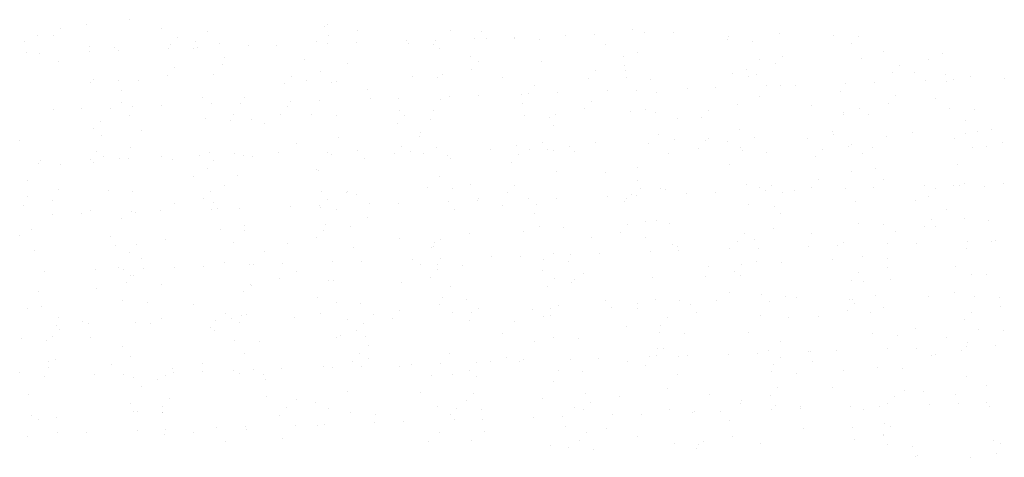
# Paper-space layout 'Layout1' of a CAD drawing. Extents: x -185175 to 185888, y -678772 to 684540.
# Drawn here: x 185345 to 185354, y 678731 to 678735 of the extents above; entities that cross this region are included whole.
import ezdxf

# ---------------------------------------------------------------- set-up
doc = ezdxf.new("R2010")
doc.units = 0
doc.header["$LTSCALE"] = 4
doc.layers.get('0').update_dxf_attribs({"color": 1, "linetype": 'CONTINUOUS'})
doc.layers.add('E-BORDOEXT', color=1, linetype='CONTINUOUS')
doc.layers.add('TX1', color=1, linetype='CONTINUOUS')

# ---------------------------------------------------------------- blocks, each defined once
blk = doc.blocks.new('*X')
at = {"color": 0}
for p, q in [((185053.3602, 678841.0947), (185053.3602, 678841.0947)), ((185051.0903, 678841.0624), (185051.0903, 678841.0624)), ((185051.9458, 678841.0607), (185051.9458, 678841.0607)), ((185053.3311, 678841.0762), (185053.3311, 678841.0762)), ((185053.6176, 678841.0457), (185053.6176, 678841.0457)), ((185051.0312, 678840.9979), (185051.0312, 678840.9979)), ((185052.3339, 678841.0321), (185052.3339, 678841.0321)), ((185055.6263, 678841.0048), (185055.6263, 678841.0048)), ((185056.3007, 678841.0269), (185056.3007, 678841.0269)), ((185054.2775, 678840.9607), (185054.2775, 678840.9607)), ((185054.9519, 678840.9828), (185054.9519, 678840.9828)), ((185055.1586, 678840.9617), (185055.1586, 678840.9617)), ((185056.7739, 678840.9878), (185056.7739, 678840.9878)), ((185057.8738, 678840.9877), (185057.8738, 678840.9877)), ((185052.4434, 678840.9357), (185052.4434, 678840.9357)), ((185052.9288, 678840.9167), (185052.9288, 678840.9167)), ((185053.2662, 678840.9471), (185053.2662, 678840.9471)), ((185053.6031, 678840.9387), (185053.6031, 678840.9387)), ((185054.2575, 678840.9235), (185054.2575, 678840.9235)), ((185056.9726, 678840.9495), (185056.9726, 678840.9495)), ((185051.5423, 678840.8976), (185051.5423, 678840.8976)), ((185051.58, 678840.8726), (185051.58, 678840.8726)), ((185052.2544, 678840.8946), (185052.2544, 678840.8946)), ((185050.9056, 678840.8505), (185050.9056, 678840.8505)), ((185055.9915, 678840.8528), (185055.9915, 678840.8528)), ((185058.0848, 678840.8595), (185058.0848, 678840.8595)), ((185052.4838, 678840.812), (185052.4838, 678840.812)), ((185054.5771, 678840.8188), (185054.5771, 678840.8188)), ((185057.2277, 678840.8233), (185057.2277, 678840.8233)), ((185057.8978, 678840.8055), (185057.8978, 678840.8055)), ((185058.4712, 678840.793), (185058.4712, 678840.793)), ((185051.0694, 678840.778), (185051.0694, 678840.778)), ((185052.4674, 678840.7535), (185052.4674, 678840.7535)), ((185054.6413, 678840.7755), (185054.6413, 678840.7755)), ((185055.1826, 678840.7795), (185055.1826, 678840.7795)), ((185055.8848, 678840.7452), (185055.8848, 678840.7452)), ((185057.1686, 678840.7588), (185057.1686, 678840.7588)), ((185052.0548, 678840.7276), (185052.0548, 678840.7276)), ((185054.5821, 678840.711), (185054.5821, 678840.711)), ((185055.8975, 678840.7052), (185055.8975, 678840.7052)), ((185051.9957, 678840.6631), (185051.9957, 678840.6631)), ((185052.3897, 678840.6644), (185052.3897, 678840.6644)), ((185053.2984, 678840.6974), (185053.2984, 678840.6974)), ((185057.0101, 678840.665), (185057.0101, 678840.665)), ((185054.2949, 678840.639), (185054.2949, 678840.639)), ((185056.1089, 678840.6268), (185056.1089, 678840.6268)), ((185058.6861, 678840.621), (185058.6861, 678840.621)), ((185058.8241, 678840.6528), (185058.8241, 678840.6528)), ((185051.5797, 678840.613), (185051.5797, 678840.613)), ((185053.3937, 678840.6008), (185053.3937, 678840.6008)), ((185058.0117, 678840.5989), (185058.0117, 678840.5989)), ((185058.6228, 678840.6108), (185058.6228, 678840.6108)), ((185053.7007, 678840.5361), (185053.7007, 678840.5361)), ((185055.1151, 678840.5701), (185055.1151, 678840.5701)), ((185056.6629, 678840.5548), (185056.6629, 678840.5548)), ((185057.2084, 678840.5768), (185057.2084, 678840.5768)), ((185057.3373, 678840.5769), (185057.3373, 678840.5769)), ((185051.6073, 678840.5294), (185051.6073, 678840.5294)), ((185055.3141, 678840.5107), (185055.3141, 678840.5107)), ((185055.9885, 678840.5328), (185055.9885, 678840.5328)), ((185053.9654, 678840.4667), (185053.9654, 678840.4667)), ((185054.3189, 678840.4568), (185054.3189, 678840.4568)), ((185054.6397, 678840.4887), (185054.6397, 678840.4887)), ((185057.0341, 678840.4828), (185057.0341, 678840.4828)), ((185058.1922, 678840.4885), (185058.1922, 678840.4885)), ((185058.5288, 678840.4632), (185058.5288, 678840.4632)), ((185051.6037, 678840.4308), (185051.6037, 678840.4308)), ((185052.6166, 678840.4226), (185052.6166, 678840.4226)), ((185053.291, 678840.4446), (185053.291, 678840.4446)), ((185055.021, 678840.4225), (185055.021, 678840.4225)), ((185055.6058, 678840.4407), (185055.6058, 678840.4407)), ((185056.8494, 678840.4104), (185056.8494, 678840.4104)), ((185058.1331, 678840.424), (185058.1331, 678840.424)), ((185051.2678, 678840.3785), (185051.2678, 678840.3785)), ((185051.5133, 678840.3818), (185051.5133, 678840.3818)), ((185051.9422, 678840.4005), (185051.9422, 678840.4005)), ((185053.0194, 678840.3929), (185053.0194, 678840.3929)), ((185055.5467, 678840.3762), (185055.5467, 678840.3762)), ((185058.8616, 678840.3682), (185058.8616, 678840.3682)), ((185052.9603, 678840.3284), (185052.9603, 678840.3284)), ((185054.2629, 678840.3626), (185054.2629, 678840.3626)), ((185056.1464, 678840.3423), (185056.1464, 678840.3423)), ((185057.7463, 678840.3282), (185057.7463, 678840.3282)), ((185057.9604, 678840.3301), (185057.9604, 678840.3301)), ((185051.6765, 678840.3148), (185051.6765, 678840.3148)), ((185053.4312, 678840.3163), (185053.4312, 678840.3163)), ((185054.2386, 678840.2874), (185054.2386, 678840.2874)), ((185055.2452, 678840.3041), (185055.2452, 678840.3041)), ((185056.332, 678840.2941), (185056.332, 678840.2941)), ((185052.53, 678840.2781), (185052.53, 678840.2781)), ((185052.8243, 678840.2534), (185052.8243, 678840.2534)), ((185056.1704, 678840.1601), (185056.1704, 678840.1601)), ((185057.6523, 678840.1806), (185057.6523, 678840.1806)), ((185058.3355, 678840.1769), (185058.3355, 678840.1769)), ((185058.8856, 678840.1861), (185058.8856, 678840.1861)), ((185059.0099, 678840.1989), (185059.0099, 678840.1989)), ((185053.4552, 678840.1341), (185053.4552, 678840.1341)), ((185054.1446, 678840.1398), (185054.1446, 678840.1398)), ((185056.9868, 678840.1328), (185056.9868, 678840.1328)), ((185057.6612, 678840.1548), (185057.6612, 678840.1548)), ((185050.74, 678840.1081), (185050.74, 678840.1081)), ((185055.638, 678840.0887), (185055.638, 678840.0887)), ((185056.3124, 678840.1107), (185056.3124, 678840.1107)), ((185056.5703, 678840.1059), (185056.5703, 678840.1059)), ((185057.8139, 678840.0756), (185057.8139, 678840.0756)), ((185059.0976, 678840.0892), (185059.0976, 678840.0892)), ((185053.9839, 678840.0581), (185053.9839, 678840.0581)), ((185054.2892, 678840.0446), (185054.2892, 678840.0446)), ((185054.9636, 678840.0666), (185054.9636, 678840.0666)), ((185056.5112, 678840.0414), (185056.5112, 678840.0414)), ((185056.8699, 678840.0455), (185056.8699, 678840.0455)), ((185057.9979, 678840.0455), (185057.9979, 678840.0455)), ((185058.9633, 678840.0522), (185058.9633, 678840.0522)), ((185051.3975, 678840.0103), (185051.3975, 678840.0103)), ((185052.5675, 678839.9936), (185052.5675, 678839.9936)), ((185052.9404, 678840.0005), (185052.9404, 678840.0005)), ((185053.3622, 678840.0048), (185053.3622, 678840.0048)), ((185053.6148, 678840.0225), (185053.6148, 678840.0225)), ((185053.9248, 678839.9936), (185053.9248, 678839.9936)), ((185055.2275, 678840.0278), (185055.2275, 678840.0278)), ((185055.2827, 678840.0196), (185055.2827, 678840.0196)), ((185055.4555, 678840.0115), (185055.4555, 678840.0115)), ((185057.0967, 678840.0074), (185057.0967, 678840.0074)), ((185051.5917, 678839.9564), (185051.5917, 678839.9564)), ((185051.6663, 678839.9554), (185051.6663, 678839.9554)), ((185051.9478, 678839.9707), (185051.9478, 678839.9707)), ((185052.2661, 678839.9784), (185052.2661, 678839.9784)), ((185052.641, 678839.98), (185052.641, 678839.98)), ((185054.3815, 678839.9814), (185054.3815, 678839.9814)), ((185050.9173, 678839.9344), (185050.9173, 678839.9344)), ((185051.3384, 678839.9458), (185051.3384, 678839.9458)), ((185056.7759, 678839.8979), (185056.7759, 678839.8979)), ((185053.2682, 678839.8572), (185053.2682, 678839.8572)), ((185055.3066, 678839.8374), (185055.3066, 678839.8374)), ((185058.0218, 678839.8634), (185058.0218, 678839.8634)), ((185052.5915, 678839.8114), (185052.5915, 678839.8114)), ((185055.9935, 678839.7628), (185055.9935, 678839.7628)), ((185057.5349, 678839.7711), (185057.5349, 678839.7711)), ((185058.0868, 678839.7695), (185058.0868, 678839.7695)), ((185058.7784, 678839.7409), (185058.7784, 678839.7409)), ((185052.4858, 678839.7221), (185052.4858, 678839.7221)), ((185054.5791, 678839.7288), (185054.5791, 678839.7288)), ((185054.9484, 678839.7233), (185054.9484, 678839.7233)), ((185057.1341, 678839.7228), (185057.1341, 678839.7228)), ((185057.4758, 678839.7066), (185057.4758, 678839.7066)), ((185058.0074, 678839.7036), (185058.0074, 678839.7036)), ((185058.6818, 678839.7257), (185058.6818, 678839.7257)), ((185058.9481, 678839.7107), (185058.9481, 678839.7107)), ((185051.0714, 678839.6881), (185051.0714, 678839.6881)), ((185051.7038, 678839.6709), (185051.7038, 678839.6709)), ((185052.362, 678839.6755), (185052.362, 678839.6755)), ((185053.5178, 678839.6587), (185053.5178, 678839.6587)), ((185054.4189, 678839.6969), (185054.4189, 678839.6969)), ((185054.8893, 678839.6588), (185054.8893, 678839.6588)), ((185056.192, 678839.693), (185056.192, 678839.693)), ((185056.233, 678839.6847), (185056.233, 678839.6847)), ((185056.6586, 678839.6595), (185056.6586, 678839.6595)), ((185057.333, 678839.6816), (185057.333, 678839.6816)), ((185050.8026, 678839.6327), (185050.8026, 678839.6327)), ((185053.6056, 678839.6452), (185053.6056, 678839.6452)), ((185055.3098, 678839.6154), (185055.3098, 678839.6154)), ((185055.8995, 678839.6152), (185055.8995, 678839.6152)), ((185055.9842, 678839.6375), (185055.9842, 678839.6375)), ((185051.0192, 678839.5974), (185051.0192, 678839.5974)), ((185052.3029, 678839.611), (185052.3029, 678839.611)), ((185052.3917, 678839.5745), (185052.3917, 678839.5745)), ((185054.6355, 678839.5934), (185054.6355, 678839.5934)), ((185053.2867, 678839.5493), (185053.2867, 678839.5493)), ((185053.9611, 678839.5713), (185053.9611, 678839.5713)), ((185057.1581, 678839.5407), (185057.1581, 678839.5407)), ((185051.7277, 678839.4887), (185051.7277, 678839.4887)), ((185051.9379, 678839.5052), (185051.9379, 678839.5052)), ((185052.6123, 678839.5272), (185052.6123, 678839.5272)), ((185054.4429, 678839.5147), (185054.4429, 678839.5147)), ((185058.6248, 678839.5209), (185058.6248, 678839.5209)), ((185051.2635, 678839.4831), (185051.2635, 678839.4831)), ((185055.117, 678839.4801), (185055.117, 678839.4801)), ((185057.2104, 678839.4869), (185057.2104, 678839.4869)), ((185051.6093, 678839.4394), (185051.6093, 678839.4394)), ((185053.7027, 678839.4461), (185053.7027, 678839.4461)), ((185058.4994, 678839.4364), (185058.4994, 678839.4364)), ((185058.9856, 678839.4261), (185058.9856, 678839.4261)), ((185053.5552, 678839.3742), (185053.5552, 678839.3742)), ((185055.913, 678839.3885), (185055.913, 678839.3885)), ((185056.2704, 678839.4001), (185056.2704, 678839.4001)), ((185058.0844, 678839.388), (185058.0844, 678839.388)), ((185058.4403, 678839.3719), (185058.4403, 678839.3719)), ((185058.5307, 678839.3733), (185058.5307, 678839.3733)), ((185050.84, 678839.3482), (185050.84, 678839.3482)), ((185052.654, 678839.336), (185052.654, 678839.336)), ((185053.3266, 678839.3407), (185053.3266, 678839.3407)), ((185055.023, 678839.3325), (185055.023, 678839.3325)), ((185055.3692, 678839.362), (185055.3692, 678839.362)), ((185055.8539, 678839.324), (185055.8539, 678839.324)), ((185057.1565, 678839.3583), (185057.1565, 678839.3583)), ((185050.7401, 678839.2929), (185050.7401, 678839.2929)), ((185051.5153, 678839.2918), (185051.5153, 678839.2918)), ((185054.5701, 678839.3104), (185054.5701, 678839.3104)), ((185051.9837, 678839.2626), (185051.9837, 678839.2626)), ((185053.2674, 678839.2762), (185053.2674, 678839.2762)), ((185057.7483, 678839.2382), (185057.7483, 678839.2382)), ((185059.0096, 678839.2439), (185059.0096, 678839.2439)), ((185059.044, 678839.2536), (185059.044, 678839.2536)), ((185054.2406, 678839.1975), (185054.2406, 678839.1975)), ((185056.2944, 678839.218), (185056.2944, 678839.218)), ((185056.334, 678839.2042), (185056.334, 678839.2042)), ((185057.6952, 678839.2095), (185057.6952, 678839.2095)), ((185058.3696, 678839.2316), (185058.3696, 678839.2316)), ((185050.864, 678839.166), (185050.864, 678839.166)), ((185052.8262, 678839.1635), (185052.8262, 678839.1635)), ((185053.5792, 678839.192), (185053.5792, 678839.192)), ((185056.3464, 678839.1654), (185056.3464, 678839.1654)), ((185057.0208, 678839.1875), (185057.0208, 678839.1875)), ((185054.9977, 678839.1213), (185054.9977, 678839.1213)), ((185055.6721, 678839.1434), (185055.6721, 678839.1434)), ((185053.6489, 678839.0772), (185053.6489, 678839.0772)), ((185054.3233, 678839.0993), (185054.3233, 678839.0993)), ((185055.4067, 678839.0774), (185055.4067, 678839.0774)), ((185057.6543, 678839.0906), (185057.6543, 678839.0906)), ((185058.1219, 678839.1034), (185058.1219, 678839.1034)), ((185052.3001, 678839.0331), (185052.3001, 678839.0331)), ((185052.6915, 678839.0515), (185052.6915, 678839.0515)), ((185052.9745, 678839.0552), (185052.9745, 678839.0552)), ((185054.1466, 678839.0499), (185054.1466, 678839.0499)), ((185054.5055, 678839.0393), (185054.5055, 678839.0393)), ((185056.8775, 678839.0538), (185056.8775, 678839.0538)), ((185057.2207, 678839.0653), (185057.2207, 678839.0653)), ((185050.9513, 678838.989), (185050.9513, 678838.989)), ((185051.6257, 678839.0111), (185051.6257, 678839.0111)), ((185051.7903, 678839.0133), (185051.7903, 678839.0133)), ((185054.2911, 678839.0059), (185054.2911, 678839.0059)), ((185056.8184, 678838.9893), (185056.8184, 678838.9893)), ((185058.1211, 678839.0235), (185058.1211, 678839.0235)), ((185051.7047, 678838.9581), (185051.7047, 678838.9581)), ((185055.5347, 678838.9757), (185055.5347, 678838.9757)), ((185056.8719, 678838.9555), (185056.8719, 678838.9555)), ((185058.9652, 678838.9623), (185058.9652, 678838.9623)), ((185052.9482, 678838.9278), (185052.9482, 678838.9278)), ((185053.3642, 678838.9148), (185053.3642, 678838.9148)), ((185054.232, 678838.9414), (185054.232, 678838.9414)), ((185055.4575, 678838.9215), (185055.4575, 678838.9215)), ((185058.1459, 678838.9212), (185058.1459, 678838.9212)), ((185051.6456, 678838.8936), (185051.6456, 678838.8936)), ((185051.9498, 678838.8808), (185051.9498, 678838.8808)), ((185052.7155, 678838.8693), (185052.7155, 678838.8693)), ((185055.4307, 678838.8953), (185055.4307, 678838.8953)), ((185056.7779, 678838.8079), (185056.7779, 678838.8079)), ((185057.2582, 678838.7807), (185057.2582, 678838.7807)), ((185058.0191, 678838.7875), (185058.0191, 678838.7875)), ((185058.6935, 678838.8095), (185058.6935, 678838.8095)), ((185053.2701, 678838.7672), (185053.2701, 678838.7672)), ((185054.543, 678838.7547), (185054.543, 678838.7547)), ((185056.357, 678838.7426), (185056.357, 678838.7426)), ((185056.6703, 678838.7434), (185056.6703, 678838.7434)), ((185057.3447, 678838.7654), (185057.3447, 678838.7654)), ((185059.0722, 678838.7685), (185059.0722, 678838.7685)), ((185051.8278, 678838.7288), (185051.8278, 678838.7288)), ((185053.6418, 678838.7166), (185053.6418, 678838.7166)), ((185055.3215, 678838.6993), (185055.3215, 678838.6993)), ((185055.9959, 678838.7213), (185055.9959, 678838.7213)), ((185057.8421, 678838.719), (185057.8421, 678838.719)), ((185050.9266, 678838.6906), (185050.9266, 678838.6906)), ((185053.9727, 678838.6552), (185053.9727, 678838.6552)), ((185054.6471, 678838.6772), (185054.6471, 678838.6772)), ((185055.2556, 678838.6712), (185055.2556, 678838.6712)), ((185055.9955, 678838.6729), (185055.9955, 678838.6729)), ((185057.7829, 678838.6545), (185057.7829, 678838.6545)), ((185058.0888, 678838.6796), (185058.0888, 678838.6796)), ((185059.0856, 678838.6887), (185059.0856, 678838.6887)), ((185052.4877, 678838.6321), (185052.4877, 678838.6321)), ((185052.624, 678838.6111), (185052.624, 678838.6111)), ((185052.6692, 678838.6234), (185052.6692, 678838.6234)), ((185053.2984, 678838.6331), (185053.2984, 678838.6331)), ((185054.5811, 678838.6389), (185054.5811, 678838.6389)), ((185056.4992, 678838.6409), (185056.4992, 678838.6409)), ((185051.0734, 678838.5981), (185051.0734, 678838.5981)), ((185051.9496, 678838.589), (185051.9496, 678838.589)), ((185053.9128, 678838.5931), (185053.9128, 678838.5931)), ((185054.567, 678838.5726), (185054.567, 678838.5726)), ((185055.1965, 678838.6067), (185055.1965, 678838.6067)), ((185057.2822, 678838.5985), (185057.2822, 678838.5985)), ((185051.2752, 678838.567), (185051.2752, 678838.567)), ((185051.3263, 678838.5452), (185051.3263, 678838.5452)), ((185051.8518, 678838.5466), (185051.8518, 678838.5466)), ((185052.6101, 678838.5588), (185052.6101, 678838.5588)), ((185055.9014, 678838.5253), (185055.9014, 678838.5253)), ((185052.3937, 678838.4845), (185052.3937, 678838.4845)), ((185059.1096, 678838.484), (185059.1096, 678838.484)), ((185056.3944, 678838.458), (185056.3944, 678838.458)), ((185058.2085, 678838.4458), (185058.2085, 678838.4458)), ((185050.9641, 678838.4061), (185050.9641, 678838.4061)), ((185053.6793, 678838.4321), (185053.6793, 678838.4321)), ((185055.4933, 678838.4199), (185055.4933, 678838.4199)), ((185058.6267, 678838.4309), (185058.6267, 678838.4309)), ((185052.7781, 678838.3939), (185052.7781, 678838.3939)), ((185055.119, 678838.3902), (185055.119, 678838.3902)), ((185057.2124, 678838.3969), (185057.2124, 678838.3969)), ((185058.8066, 678838.3842), (185058.8066, 678838.3842)), ((185059.0397, 678838.3583), (185059.0397, 678838.3583)), ((185051.6113, 678838.3495), (185051.6113, 678838.3495)), ((185053.7047, 678838.3562), (185053.7047, 678838.3562)), ((185056.2202, 678838.3364), (185056.2202, 678838.3364)), ((185058.3653, 678838.3362), (185058.3653, 678838.3362)), ((185058.7475, 678838.3197), (185058.7475, 678838.3197)), ((185053.6338, 678838.2886), (185053.6338, 678838.2886)), ((185056.4184, 678838.2758), (185056.4184, 678838.2758)), ((185057.0165, 678838.2921), (185057.0165, 678838.2921)), ((185057.4637, 678838.3061), (185057.4637, 678838.3061)), ((185057.6909, 678838.3142), (185057.6909, 678838.3142)), ((185058.5327, 678838.2833), (185058.5327, 678838.2833)), ((185051.0473, 678838.2408), (185051.0473, 678838.2408)), ((185053.7032, 678838.2499), (185053.7032, 678838.2499)), ((185054.8773, 678838.2583), (185054.8773, 678838.2583)), ((185055.025, 678838.2426), (185055.025, 678838.2426)), ((185055.6678, 678838.248), (185055.6678, 678838.248)), ((185056.1611, 678838.2719), (185056.1611, 678838.2719)), ((185056.3421, 678838.2701), (185056.3421, 678838.2701)), ((185050.9881, 678838.2239), (185050.9881, 678838.2239)), ((185051.5173, 678838.2019), (185051.5173, 678838.2019)), ((185052.2909, 678838.2105), (185052.2909, 678838.2105)), ((185053.5746, 678838.2241), (185053.5746, 678838.2241)), ((185054.319, 678838.2039), (185054.319, 678838.2039)), ((185054.9934, 678838.226), (185054.9934, 678838.226)), ((185050.9882, 678838.1762), (185050.9882, 678838.1762)), ((185052.9702, 678838.1599), (185052.9702, 678838.1599)), ((185053.6446, 678838.1819), (185053.6446, 678838.1819)), ((185058.2459, 678838.1613), (185058.2459, 678838.1613)), ((185051.6214, 678838.1158), (185051.6214, 678838.1158)), ((185052.2958, 678838.1378), (185052.2958, 678838.1378)), ((185052.8155, 678838.1094), (185052.8155, 678838.1094)), ((185054.2426, 678838.1075), (185054.2426, 678838.1075)), ((185055.5307, 678838.1353), (185055.5307, 678838.1353)), ((185056.3359, 678838.1142), (185056.3359, 678838.1142)), ((185057.3447, 678838.1231), (185057.3447, 678838.1231)), ((185057.7503, 678838.1483), (185057.7503, 678838.1483)), ((185050.947, 678838.0937), (185050.947, 678838.0937)), ((185051.9144, 678838.0712), (185051.9144, 678838.0712)), ((185052.8282, 678838.0735), (185052.8282, 678838.0735)), ((185054.6296, 678838.0972), (185054.6296, 678838.0972)), ((185057.1847, 678838.0016), (185057.1847, 678838.0016)), ((185057.6563, 678838.0007), (185057.6563, 678838.0007)), ((185054.1486, 678837.9599), (185054.1486, 678837.9599)), ((185054.5983, 678837.9538), (185054.5983, 678837.9538)), ((185055.5547, 678837.9532), (185055.5547, 678837.9532)), ((185058.2699, 678837.9791), (185058.2699, 678837.9791)), ((185058.4283, 678837.9713), (185058.4283, 678837.9713)), ((185052.0119, 678837.906), (185052.0119, 678837.906)), ((185052.8395, 678837.9272), (185052.8395, 678837.9272)), ((185055.8418, 678837.9235), (185055.8418, 678837.9235)), ((185057.1256, 678837.9371), (185057.1256, 678837.9371)), ((185053.2554, 678837.8757), (185053.2554, 678837.8757)), ((185054.5392, 678837.8893), (185054.5392, 678837.8893)), ((185056.8739, 678837.8656), (185056.8739, 678837.8656)), ((185058.7275, 678837.8642), (185058.7275, 678837.8642)), ((185058.9672, 678837.8723), (185058.9672, 678837.8723)), ((185051.9528, 678837.8415), (185051.9528, 678837.8415)), ((185053.3662, 678837.8249), (185053.3662, 678837.8249)), ((185055.4595, 678837.8316), (185055.4595, 678837.8316)), ((185057.3787, 678837.8201), (185057.3787, 678837.8201)), ((185057.3822, 678837.8386), (185057.3822, 678837.8386)), ((185058.0531, 678837.8421), (185058.0531, 678837.8421)), ((185051.9518, 678837.7908), (185051.9518, 678837.7908)), ((185051.9518, 678837.7867), (185051.9518, 678837.7867)), ((185053.7658, 678837.7745), (185053.7658, 678837.7745)), ((185054.667, 678837.8126), (185054.667, 678837.8126)), ((185056.03, 678837.776), (185056.03, 678837.776)), ((185056.481, 678837.8005), (185056.481, 678837.8005)), ((185056.7044, 678837.798), (185056.7044, 678837.798)), ((185051.0506, 678837.7485), (185051.0506, 678837.7485)), ((185054.6812, 678837.7319), (185054.6812, 678837.7319)), ((185055.3556, 678837.7539), (185055.3556, 678837.7539)), ((185053.3324, 678837.6878), (185053.3324, 678837.6878)), ((185054.0068, 678837.7099), (185054.0068, 678837.7099)), ((185056.7798, 678837.718), (185056.7798, 678837.718)), ((185052.658, 678837.6658), (185052.658, 678837.6658)), ((185053.2721, 678837.6773), (185053.2721, 678837.6773)), ((185057.4062, 678837.6564), (185057.4062, 678837.6564)), ((185058.1492, 678837.6669), (185058.1492, 678837.6669)), ((185051.3093, 678837.6217), (185051.3093, 678837.6217)), ((185051.9758, 678837.6045), (185051.9758, 678837.6045)), ((185051.9836, 678837.6437), (185051.9836, 678837.6437)), ((185054.691, 678837.6305), (185054.691, 678837.6305)), ((185055.5628, 678837.619), (185055.5628, 678837.619)), ((185052.9764, 678837.5712), (185052.9764, 678837.5712)), ((185055.9974, 678837.5829), (185055.9974, 678837.5829)), ((185056.8064, 678837.5888), (185056.8064, 678837.5888)), ((185058.0901, 678837.6023), (185058.0901, 678837.6023)), ((185058.0908, 678837.5896), (185058.0908, 678837.5896)), ((185052.4897, 678837.5422), (185052.4897, 678837.5422)), ((185054.22, 678837.5409), (185054.22, 678837.5409)), ((185054.5831, 678837.5489), (185054.5831, 678837.5489)), ((185055.5037, 678837.5545), (185055.5037, 678837.5545)), ((185056.5185, 678837.5159), (185056.5185, 678837.5159)), ((185058.3325, 678837.5037), (185058.3325, 678837.5037)), ((185055.6173, 678837.4778), (185055.6173, 678837.4778)), ((185059.0514, 678837.4421), (185059.0514, 678837.4421)), ((185058.377, 678837.4201), (185058.377, 678837.4201)), ((185263.6549, 678757.8354), (185263.6549, 678757.8354)), ((185263.8393, 678757.8568), (185263.8393, 678757.8568)), ((185263.4481, 678757.7892), (185263.4481, 678757.7892)), ((185264.0434, 678757.7828), (185264.0434, 678757.7828)), ((185264.6853, 678757.7896), (185264.6853, 678757.7896)), ((185265.202, 678757.8096), (185265.202, 678757.8096)), ((185265.3366, 678757.8067), (185265.3366, 678757.8067)), ((185265.6915, 678757.789), (185265.6915, 678757.789)), ((185265.9785, 678757.8135), (185265.9785, 678757.8135)), ((185266.0287, 678757.8), (185266.0287, 678757.8)), ((185266.6003, 678757.7984), (185266.6003, 678757.7984)), ((185266.8326, 678757.7893), (185266.8326, 678757.7893)), ((185263.3921, 678757.7657), (185263.3921, 678757.7657)), ((185263.6669, 678757.7443), (185263.6669, 678757.7443)), ((185264.0139, 678757.7506), (185264.0139, 678757.7506)), ((185264.1174, 678757.7634), (185264.1174, 678757.7634)), ((185264.3427, 678757.7449), (185264.3427, 678757.7449)), ((185264.6799, 678757.7559), (185264.6799, 678757.7559)), ((185265.0171, 678757.7669), (185265.0171, 678757.7669)), ((185265.0244, 678757.7573), (185265.0244, 678757.7573)), ((185265.3071, 678757.7745), (185265.3071, 678757.7745)), ((185265.3543, 678757.778), (185265.3543, 678757.778)), ((185265.475, 678757.7763), (185265.475, 678757.7763)), ((185265.8622, 678757.7528), (185265.8622, 678757.7528)), ((185266.382, 678757.7703), (185266.382, 678757.7703)), ((185266.9088, 678757.7562), (185266.9088, 678757.7562)), ((185263.4011, 678757.7154), (185263.4011, 678757.7154)), ((185263.6684, 678757.7229), (185263.6684, 678757.7229)), ((185264.0055, 678757.7339), (185264.0055, 678757.7339)), ((185264.1083, 678757.7324), (185264.1083, 678757.7324)), ((185265.155, 678757.7358), (185265.155, 678757.7358)), ((185265.9382, 678757.7), (185265.9382, 678757.7)), ((185267.2958, 678757.713), (185267.2958, 678757.713)), ((185264.5806, 678757.687), (185264.5806, 678757.687)), ((185264.7638, 678757.6683), (185264.7638, 678757.6683)), ((185266.5176, 678757.6886), (185266.5176, 678757.6886)), ((185267.1121, 678757.6633), (185267.1121, 678757.6633)), ((185264.5257, 678757.6154), (185264.5257, 678757.6154)), ((185265.0432, 678757.615), (185265.0432, 678757.615)), ((185265.1676, 678757.6222), (185265.1676, 678757.6222)), ((185265.8189, 678757.6394), (185265.8189, 678757.6394)), ((185266.4008, 678757.628), (185266.4008, 678757.628)), ((185266.4608, 678757.6462), (185266.4608, 678757.6462)), ((185266.4706, 678757.6148), (185266.4706, 678757.6148)), ((185267.0826, 678757.631), (185267.0826, 678757.631)), ((185267.1778, 678757.6318), (185267.1778, 678757.6318)), ((185267.3078, 678757.6219), (185267.3078, 678757.6219)), ((185263.6701, 678757.5911), (185263.6701, 678757.5911)), ((185263.6856, 678757.602), (185263.6856, 678757.602)), ((185263.8744, 678757.5983), (185263.8744, 678757.5983)), ((185264.4961, 678757.5832), (185264.4961, 678757.5832)), ((185264.5926, 678757.5959), (185264.5926, 678757.5959)), ((185264.7168, 678757.5945), (185264.7168, 678757.5945)), ((185265.4239, 678757.6115), (185265.4239, 678757.6115)), ((185265.7894, 678757.6071), (185265.7894, 678757.6071)), ((185265.9502, 678757.6089), (185265.9502, 678757.6089)), ((185266.547, 678757.575), (185266.547, 678757.575)), ((185266.8842, 678757.586), (185266.8842, 678757.586)), ((185267.2214, 678757.5971), (185267.2214, 678757.5971)), ((185267.5586, 678757.6081), (185267.5586, 678757.6081)), ((185265.1982, 678757.5309), (185265.1982, 678757.5309)), ((185265.5063, 678757.5386), (185265.5063, 678757.5386)), ((185265.5354, 678757.542), (185265.5354, 678757.542)), ((185265.8726, 678757.553), (185265.8726, 678757.553)), ((185266.0794, 678757.5473), (185266.0794, 678757.5473)), ((185266.2098, 678757.564), (185266.2098, 678757.564)), ((185266.8639, 678757.5516), (185266.8639, 678757.5516)), ((185264.1487, 678757.5257), (185264.1487, 678757.5257)), ((185264.1867, 678757.4979), (185264.1867, 678757.4979)), ((185264.3256, 678757.5269), (185264.3256, 678757.5269)), ((185264.5238, 678757.5089), (185264.5238, 678757.5089)), ((185264.861, 678757.5199), (185264.861, 678757.5199)), ((185266.7396, 678757.4905), (185266.7396, 678757.4905)), ((185263.5123, 678757.4758), (185263.5123, 678757.4758)), ((185263.8495, 678757.4868), (185263.8495, 678757.4868)), ((185264.2785, 678757.4531), (185264.2785, 678757.4531)), ((185264.6113, 678757.4536), (185264.6113, 678757.4536)), ((185264.9857, 678757.4701), (185264.9857, 678757.4701)), ((185265.008, 678757.4481), (185265.008, 678757.4481)), ((185265.5183, 678757.4476), (185265.5183, 678757.4476)), ((185265.6498, 678757.4549), (185265.6498, 678757.4549)), ((185265.9689, 678757.4666), (185265.9689, 678757.4666)), ((185266.0324, 678757.4735), (185266.0324, 678757.4735)), ((185266.3012, 678757.472), (185266.3012, 678757.472)), ((185266.8759, 678757.4605), (185266.8759, 678757.4605)), ((185266.9431, 678757.4788), (185266.9431, 678757.4788)), ((185267.3265, 678757.4796), (185267.3265, 678757.4796)), ((185263.7148, 678757.4242), (185263.7148, 678757.4242)), ((185264.1607, 678757.4346), (185264.1607, 678757.4346)), ((185264.3566, 678757.4309), (185264.3566, 678757.4309)), ((185264.9784, 678757.4158), (185264.9784, 678757.4158)), ((185265.6412, 678757.406), (185265.6412, 678757.406)), ((185266.2716, 678757.4397), (185266.2716, 678757.4397)), ((185267.3951, 678757.4263), (185267.3951, 678757.4263)), ((185263.6852, 678757.3919), (185263.6852, 678757.3919)), ((185263.7169, 678757.3643), (185263.7169, 678757.3643)), ((185263.8873, 678757.3856), (185263.8873, 678757.3856)), ((185265.0745, 678757.3773), (185265.0745, 678757.3773)), ((185266.4321, 678757.3903), (185266.4321, 678757.3903)), ((185267.3945, 678757.3715), (185267.3945, 678757.3715)), ((185264.5475, 678757.3288), (185264.5475, 678757.3288)), ((185265.5942, 678757.3322), (185265.5942, 678757.3322)), ((185266.0457, 678757.3274), (185266.0457, 678757.3274)), ((185266.3014, 678757.3492), (185266.3014, 678757.3492)), ((185266.3829, 678757.3384), (185266.3829, 678757.3384)), ((185266.7201, 678757.3494), (185266.7201, 678757.3494)), ((185267.0573, 678757.3604), (185267.0573, 678757.3604)), ((185267.348, 678757.3525), (185267.348, 678757.3525)), ((185263.8403, 678757.3118), (185263.8403, 678757.3118)), ((185264.1795, 678757.2923), (185264.1795, 678757.2923)), ((185264.697, 678757.2833), (185264.697, 678757.2833)), ((185265.0342, 678757.2943), (185265.0342, 678757.2943)), ((185265.0865, 678757.2862), (185265.0865, 678757.2862)), ((185265.3714, 678757.3053), (185265.3714, 678757.3053)), ((185265.4902, 678757.2807), (185265.4902, 678757.2807)), ((185265.5371, 678757.3053), (185265.5371, 678757.3053)), ((185265.7085, 678757.3163), (185265.7085, 678757.3163)), ((185266.1321, 678757.2875), (185266.1321, 678757.2875)), ((185266.4441, 678757.2992), (185266.4441, 678757.2992)), ((185266.7834, 678757.3046), (185266.7834, 678757.3046)), ((185266.8946, 678757.3183), (185266.8946, 678757.3183)), ((185266.9568, 678757.285), (185266.9568, 678757.285)), ((185267.4253, 678757.3114), (185267.4253, 678757.3114)), ((185263.4491, 678757.2443), (185263.4491, 678757.2443)), ((185263.5457, 678757.2396), (185263.5457, 678757.2396)), ((185263.6854, 678757.2502), (185263.6854, 678757.2502)), ((185263.7289, 678757.2732), (185263.7289, 678757.2732)), ((185264.0226, 678757.2612), (185264.0226, 678757.2612)), ((185264.197, 678757.2568), (185264.197, 678757.2568)), ((185264.3598, 678757.2722), (185264.3598, 678757.2722)), ((185264.8389, 678757.2636), (185264.8389, 678757.2636)), ((185265.203, 678757.2646), (185265.203, 678757.2646)), ((185265.4607, 678757.2484), (185265.4607, 678757.2484)), ((185266.7539, 678757.2723), (185266.7539, 678757.2723)), ((185267.3578, 678757.2419), (185267.3578, 678757.2419)), ((185264.1675, 678757.2245), (185264.1675, 678757.2245)), ((185264.6426, 678757.2159), (185264.6426, 678757.2159)), ((185265.8632, 678757.2078), (185265.8632, 678757.2078)), ((185266.0002, 678757.2289), (185266.0002, 678757.2289)), ((185266.9098, 678757.2112), (185266.9098, 678757.2112)), ((185263.4021, 678757.1705), (185263.4021, 678757.1705)), ((185264.1093, 678757.1875), (185264.1093, 678757.1875)), ((185265.156, 678757.1908), (185265.156, 678757.1908)), ((185266.4628, 678757.1569), (185266.4628, 678757.1569)), ((185267.5564, 678757.1604), (185267.5564, 678757.1604)), ((185263.7476, 678757.1309), (185263.7476, 678757.1309)), ((185264.6546, 678757.1249), (185264.6546, 678757.1249)), ((185264.7648, 678757.1233), (185264.7648, 678757.1233)), ((185265.1052, 678757.1439), (185265.1052, 678757.1439)), ((185265.9725, 678757.1133), (185265.9725, 678757.1133)), ((185266.0122, 678757.1378), (185266.0122, 678757.1378)), ((185266.2077, 678757.1163), (185266.2077, 678757.1163)), ((185266.5186, 678757.1437), (185266.5186, 678757.1437)), ((185266.5449, 678757.1274), (185266.5449, 678757.1274)), ((185266.6144, 678757.1201), (185266.6144, 678757.1201)), ((185266.8821, 678757.1384), (185266.8821, 678757.1384)), ((185267.2193, 678757.1494), (185267.2193, 678757.1494)), ((185267.2657, 678757.1372), (185267.2657, 678757.1372)), ((185267.3698, 678757.1508), (185267.3698, 678757.1508)), ((185264.028, 678757.0723), (185264.028, 678757.0723)), ((185264.6793, 678757.0894), (185264.6793, 678757.0894)), ((185264.8589, 678757.0722), (185264.8589, 678757.0722)), ((185265.1961, 678757.0833), (185265.1961, 678757.0833)), ((185265.3212, 678757.0962), (185265.3212, 678757.0962)), ((185265.5333, 678757.0943), (185265.5333, 678757.0943)), ((185265.8705, 678757.1053), (185265.8705, 678757.1053)), ((185265.9429, 678757.081), (185265.9429, 678757.081)), ((185266.4716, 678757.0699), (185266.4716, 678757.0699)), ((185266.9259, 678757.0806), (185266.9259, 678757.0806)), ((185267.1788, 678757.0869), (185267.1788, 678757.0869)), ((185267.2362, 678757.1049), (185267.2362, 678757.1049)), ((185263.3861, 678757.0655), (185263.3861, 678757.0655)), ((185263.5101, 678757.0281), (185263.5101, 678757.0281)), ((185263.6711, 678757.0461), (185263.6711, 678757.0461)), ((185263.8473, 678757.0392), (185263.8473, 678757.0392)), ((185264.1845, 678757.0502), (185264.1845, 678757.0502)), ((185264.2108, 678757.0546), (185264.2108, 678757.0546)), ((185264.5217, 678757.0612), (185264.5217, 678757.0612)), ((185264.6497, 678757.0571), (185264.6497, 678757.0571)), ((185264.7177, 678757.0495), (185264.7177, 678757.0495)), ((185265.4249, 678757.0665), (185265.4249, 678757.0665)), ((185265.5683, 678757.0676), (185265.5683, 678757.0676)), ((185266.0309, 678756.9956), (185266.0309, 678756.9956)), ((185266.0804, 678757.0023), (185266.0804, 678757.0023)), ((185266.9379, 678756.9895), (185266.9379, 678756.9895)), ((185267.3885, 678757.0086), (185267.3885, 678757.0086)), ((185264.2227, 678756.9635), (185264.2227, 678756.9635)), ((185264.3265, 678756.982), (185264.3265, 678756.982)), ((185264.6733, 678756.9826), (185264.6733, 678756.9826)), ((185265.5803, 678756.9765), (185265.5803, 678756.9765)), ((185266.4548, 678756.9459), (185266.4548, 678756.9459)), ((185266.7406, 678756.9455), (185266.7406, 678756.9455)), ((185267.0966, 678756.9527), (185267.0966, 678756.9527)), ((185264.2795, 678756.9082), (185264.2795, 678756.9082)), ((185264.5102, 678756.9049), (185264.5102, 678756.9049)), ((185264.9867, 678756.9252), (185264.9867, 678756.9252)), ((185265.1365, 678756.9062), (185265.1365, 678756.9062)), ((185265.1616, 678756.922), (185265.1616, 678756.922)), ((185265.8034, 678756.9288), (185265.8034, 678756.9288)), ((185266.0334, 678756.9285), (185266.0334, 678756.9285)), ((185266.4252, 678756.9136), (185266.4252, 678756.9136)), ((185266.4941, 678756.9192), (185266.4941, 678756.9192)), ((185267.0632, 678756.9024), (185267.0632, 678756.9024)), ((185267.4004, 678756.9134), (185267.4004, 678756.9134)), ((185263.7789, 678756.8933), (185263.7789, 678756.8933)), ((185263.8388, 678756.8658), (185263.8388, 678756.8658)), ((185263.8683, 678756.8981), (185263.8683, 678756.8981)), ((185265.132, 678756.8897), (185265.132, 678756.8897)), ((185265.6422, 678756.861), (185265.6422, 678756.861)), ((185266.0516, 678756.8693), (185266.0516, 678756.8693)), ((185266.3888, 678756.8803), (185266.3888, 678756.8803)), ((185266.726, 678756.8913), (185266.726, 678756.8913)), ((185267.396, 678756.8813), (185267.396, 678756.8813)), ((185263.8883, 678756.8406), (185263.8883, 678756.8406)), ((185264.2415, 678756.8212), (185264.2415, 678756.8212)), ((185264.7028, 678756.8252), (185264.7028, 678756.8252)), ((185265.04, 678756.8362), (185265.04, 678756.8362)), ((185265.3772, 678756.8472), (185265.3772, 678756.8472)), ((185265.5991, 678756.8342), (185265.5991, 678756.8342)), ((185265.7144, 678756.8583), (185265.7144, 678756.8583)), ((185266.5061, 678756.8281), (185266.5061, 678756.8281)), ((185266.9567, 678756.8472), (185266.9567, 678756.8472)), ((185263.6912, 678756.7921), (185263.6912, 678756.7921)), ((185263.7909, 678756.8022), (185263.7909, 678756.8022)), ((185264.0284, 678756.8031), (185264.0284, 678756.8031)), ((185264.3656, 678756.8142), (185264.3656, 678756.8142)), ((185264.5485, 678756.7838), (185264.5485, 678756.7838)), ((185265.1485, 678756.8151), (185265.1485, 678756.8151)), ((185265.5952, 678756.7872), (185265.5952, 678756.7872)), ((185266.3024, 678756.8042), (185266.3024, 678756.8042)), ((185266.937, 678756.7785), (185266.937, 678756.7785)), ((185267.349, 678756.8075), (185267.349, 678756.8075)), ((185263.8413, 678756.7668), (185263.8413, 678756.7668)), ((185264.7046, 678756.7449), (185264.7046, 678756.7449)), ((185264.9925, 678756.7375), (185264.9925, 678756.7375)), ((185265.6438, 678756.7546), (185265.6438, 678756.7546)), ((185266.0622, 678756.7579), (185266.0622, 678756.7579)), ((185266.2857, 678756.7614), (185266.2857, 678756.7614)), ((185266.9075, 678756.7463), (185266.9075, 678756.7463)), ((185266.9578, 678756.74), (185266.9578, 678756.74)), ((185267.4198, 678756.7709), (185267.4198, 678756.7709)), ((185263.4501, 678756.6993), (185263.4501, 678756.6993)), ((185263.6993, 678756.7136), (185263.6993, 678756.7136)), ((185264.3211, 678756.6984), (185264.3211, 678756.6984)), ((185264.3506, 678756.7307), (185264.3506, 678756.7307)), ((185265.204, 678756.7196), (185265.204, 678756.7196)), ((185265.6143, 678756.7223), (185265.6143, 678756.7223)), ((185263.8096, 678756.6599), (185263.8096, 678756.6599)), ((185264.7166, 678756.6538), (185264.7166, 678756.6538)), ((185265.1672, 678756.6729), (185265.1672, 678756.6729)), ((185265.8641, 678756.6629), (185265.8641, 678756.6629)), ((185266.0742, 678756.6668), (185266.0742, 678756.6668)), ((185266.5248, 678756.6859), (185266.5248, 678756.6859)), ((185266.5619, 678756.6547), (185266.5619, 678756.6547)), ((185266.8991, 678756.6657), (185266.8991, 678756.6657)), ((185266.9108, 678756.6662), (185266.9108, 678756.6662)), ((185267.2363, 678756.6767), (185267.2363, 678756.6767)), ((185267.4318, 678756.6798), (185267.4318, 678756.6798)), ((185263.4031, 678756.6255), (185263.4031, 678756.6255)), ((185264.1103, 678756.6425), (185264.1103, 678756.6425)), ((185265.157, 678756.6458), (185265.157, 678756.6458)), ((185265.2131, 678756.6106), (185265.2131, 678756.6106)), ((185265.5503, 678756.6216), (185265.5503, 678756.6216)), ((185265.8875, 678756.6327), (185265.8875, 678756.6327)), ((185266.2247, 678756.6437), (185266.2247, 678756.6437)), ((185266.988, 678756.6095), (185266.988, 678756.6095)), ((185267.4193, 678756.6111), (185267.4193, 678756.6111)), ((185263.8643, 678756.5665), (185263.8643, 678756.5665)), ((185264.2015, 678756.5775), (185264.2015, 678756.5775)), ((185264.2728, 678756.5835), (185264.2728, 678756.5835)), ((185264.5387, 678756.5886), (185264.5387, 678756.5886)), ((185264.7658, 678756.5783), (185264.7658, 678756.5783)), ((185264.8759, 678756.5996), (185264.8759, 678756.5996)), ((185265.4748, 678756.5701), (185265.4748, 678756.5701)), ((185265.6304, 678756.5965), (185265.6304, 678756.5965)), ((185266.1261, 678756.5872), (185266.1261, 678756.5872)), ((185266.5196, 678756.5987), (185266.5196, 678756.5987)), ((185266.768, 678756.594), (185266.768, 678756.594)), ((185267.3897, 678756.5789), (185267.3897, 678756.5789)), ((185263.5271, 678756.5555), (185263.5271, 678756.5555)), ((185263.5397, 678756.5394), (185263.5397, 678756.5394)), ((185264.1815, 678756.5462), (185264.1815, 678756.5462)), ((185264.8033, 678756.531), (185264.8033, 678756.531)), ((185264.8329, 678756.5633), (185264.8329, 678756.5633)), ((185266.0929, 678756.5245), (185266.0929, 678756.5245)), ((185266.0965, 678756.555), (185266.0965, 678756.555)), ((185266.4726, 678756.5249), (185266.4726, 678756.5249)), ((185267.1798, 678756.5419), (185267.1798, 678756.5419)), ((185267.4505, 678756.5375), (185267.4505, 678756.5375)), ((185263.3778, 678756.4985), (185263.3778, 678756.4985)), ((185263.5101, 678756.5071), (185263.5101, 678756.5071)), ((185263.6721, 678756.5012), (185263.6721, 678756.5012)), ((185264.2848, 678756.4925), (185264.2848, 678756.4925)), ((185264.7187, 678756.5045), (185264.7187, 678756.5045)), ((185264.7353, 678756.5115), (185264.7353, 678756.5115)), ((185265.4259, 678756.5215), (185265.4259, 678756.5215)), ((185265.6424, 678756.5054), (185265.6424, 678756.5054)), ((185266.9999, 678756.5184), (185266.9999, 678756.5184)), ((185266.0814, 678756.4573), (185266.0814, 678756.4573)), ((185266.5561, 678756.4482), (185266.5561, 678756.4482)), ((185266.7238, 678756.4437), (185266.7238, 678756.4437)), ((185267.061, 678756.4547), (185267.061, 678756.4547)), ((185267.3982, 678756.4657), (185267.3982, 678756.4657)), ((185263.8409, 678756.4222), (185263.8409, 678756.4222)), ((185264.3275, 678756.437), (185264.3275, 678756.437)), ((185265.1985, 678756.4352), (185265.1985, 678756.4352)), ((185265.375, 678756.3996), (185265.375, 678756.3996)), ((185265.7122, 678756.4106), (185265.7122, 678756.4106)), ((185265.957, 678756.4027), (185265.957, 678756.4027)), ((185266.0494, 678756.4216), (185266.0494, 678756.4216)), ((185266.3866, 678756.4326), (185266.3866, 678756.4326)), ((185266.6084, 678756.4198), (185266.6084, 678756.4198)), ((185266.7416, 678756.4005), (185266.7416, 678756.4005)), ((185267.2502, 678756.4266), (185267.2502, 678756.4266)), ((185264.0219, 678756.372), (185264.0219, 678756.372)), ((185264.2805, 678756.3632), (185264.2805, 678756.3632)), ((185264.3635, 678756.3665), (185264.3635, 678756.3665)), ((185264.6638, 678756.3788), (185264.6638, 678756.3788)), ((185264.7007, 678756.3775), (185264.7007, 678756.3775)), ((185264.9877, 678756.3802), (185264.9877, 678756.3802)), ((185265.0379, 678756.3885), (185265.0379, 678756.3885)), ((185265.2856, 678756.3637), (185265.2856, 678756.3637)), ((185265.3152, 678756.3959), (185265.3152, 678756.3959)), ((185265.6611, 678756.3632), (185265.6611, 678756.3632)), ((185266.0344, 678756.3835), (185266.0344, 678756.3835)), ((185266.5681, 678756.3571), (185266.5681, 678756.3571)), ((185266.5788, 678756.3876), (185266.5788, 678756.3876)), ((185267.0187, 678756.3762), (185267.0187, 678756.3762)), ((185263.3706, 678756.3549), (185263.3706, 678756.3549)), ((185263.6891, 678756.3445), (185263.6891, 678756.3445)), ((185263.8529, 678756.3311), (185263.8529, 678756.3311)), ((185263.9924, 678756.3398), (185263.9924, 678756.3398)), ((185264.0263, 678756.3555), (185264.0263, 678756.3555)), ((185264.3035, 678756.3502), (185264.3035, 678756.3502)), ((185265.2105, 678756.3441), (185265.2105, 678756.3441)), ((185265.6432, 678756.316), (185265.6432, 678756.316)), ((185267.397, 678756.3364), (185267.397, 678756.3364)), ((185263.8893, 678756.2956), (185263.8893, 678756.2956)), ((185264.7666, 678756.2738), (185264.7666, 678756.2738)), ((185266.1242, 678756.2868), (185266.1242, 678756.2868)), ((185267.4818, 678756.2998), (185267.4818, 678756.2998)), ((185263.409, 678756.2608), (185263.409, 678756.2608)), ((185264.5495, 678756.2388), (185264.5495, 678756.2388)), ((185265.5962, 678756.2422), (185265.5962, 678756.2422)), ((185266.3033, 678756.2592), (185266.3033, 678756.2592)), ((185266.4393, 678756.2353), (185266.4393, 678756.2353)), ((185267.0906, 678756.2524), (185267.0906, 678756.2524)), ((185267.35, 678756.2626), (185267.35, 678756.2626)), ((185263.8423, 678756.2218), (185263.8423, 678756.2218)), ((185264.5042, 678756.2046), (185264.5042, 678756.2046)), ((185265.1461, 678756.2114), (185265.1461, 678756.2114)), ((185265.2292, 678756.2018), (185265.2292, 678756.2018)), ((185265.7679, 678756.1963), (185265.7679, 678756.1963)), ((185265.7974, 678756.2285), (185265.7974, 678756.2285)), ((185266.1362, 678756.1957), (185266.1362, 678756.1957)), ((185266.5677, 678756.1966), (185266.5677, 678756.1966)), ((185266.5868, 678756.2148), (185266.5868, 678756.2148)), ((185266.9049, 678756.2076), (185266.9049, 678756.2076)), ((185266.9588, 678756.195), (185266.9588, 678756.195)), ((185267.0611, 678756.2202), (185267.0611, 678756.2202)), ((185267.2421, 678756.2187), (185267.2421, 678756.2187)), ((185267.4938, 678756.2087), (185267.4938, 678756.2087)), ((185263.421, 678756.1698), (185263.421, 678756.1698)), ((185263.4511, 678756.1543), (185263.4511, 678756.1543)), ((185263.8529, 678756.1875), (185263.8529, 678756.1875)), ((185263.8716, 678756.1888), (185263.8716, 678756.1888)), ((185264.4747, 678756.1724), (185264.4747, 678756.1724)), ((185264.7786, 678756.1827), (185264.7786, 678756.1827)), ((185265.205, 678756.1747), (185265.205, 678756.1747)), ((185265.219, 678756.1525), (185265.219, 678756.1525)), ((185265.5562, 678756.1636), (185265.5562, 678756.1636)), ((185265.8934, 678756.1746), (185265.8934, 678756.1746)), ((185266.2305, 678756.1856), (185266.2305, 678756.1856)), ((185263.8702, 678756.1084), (185263.8702, 678756.1084)), ((185264.2074, 678756.1195), (185264.2074, 678756.1195)), ((185264.3348, 678756.1125), (185264.3348, 678756.1125)), ((185264.5446, 678756.1305), (185264.5446, 678756.1305)), ((185264.8818, 678756.1415), (185264.8818, 678756.1415)), ((185265.6924, 678756.1255), (185265.6924, 678756.1255)), ((185265.8651, 678756.1179), (185265.8651, 678756.1179)), ((185266.9118, 678756.1212), (185266.9118, 678756.1212)), ((185267.05, 678756.1385), (185267.05, 678756.1385)), ((185263.4041, 678756.0805), (185263.4041, 678756.0805)), ((185263.533, 678756.0974), (185263.533, 678756.0974)), ((185264.1113, 678756.0975), (185264.1113, 678756.0975)), ((185265.1579, 678756.1009), (185265.1579, 678756.1009)), ((185266.9216, 678756.0679), (185266.9216, 678756.0679)), ((185267.5126, 678756.0664), (185267.5126, 678756.0664)), ((185265.6284, 678756.044), (185265.6284, 678756.044)), ((185265.7044, 678756.0344), (185265.7044, 678756.0344)), ((185266.155, 678756.0535), (185266.155, 678756.0535)), ((185266.2501, 678756.0289), (185266.2501, 678756.0289)), ((185266.2797, 678756.0611), (185266.2797, 678756.0611)), ((185266.5206, 678756.0537), (185266.5206, 678756.0537)), ((185267.062, 678756.0474), (185267.062, 678756.0474)), ((185267.5433, 678756.0528), (185267.5433, 678756.0528)), ((185267.1808, 678755.9969), (185267.1808, 678755.9969)), ((185267.4152, 678755.9931), (185267.4152, 678755.9931))]:
    blk.add_line(p, q, dxfattribs=at)

psp = doc.layouts.get("Layout1")

# ---------------------------------------------------------------- block references
at = {"color": 0}
psp.add_blockref('*X', (294.6668, -106.5449), dxfattribs=at)
at = {"layer": 'E-BORDOEXT', "color": 0, "xscale": 2, "yscale": 2, "zscale": 2}
psp.add_blockref('*X', (-185181.3345, -678781.1237, 44.516), dxfattribs=at)
at = {"layer": 'TX1', "color": 0, "xscale": 2, "yscale": 2, "zscale": 2}
psp.add_blockref('*X', (-185181.3345, -678781.1237, 44.516), dxfattribs=at)

doc.saveas('drawing.dxf')
